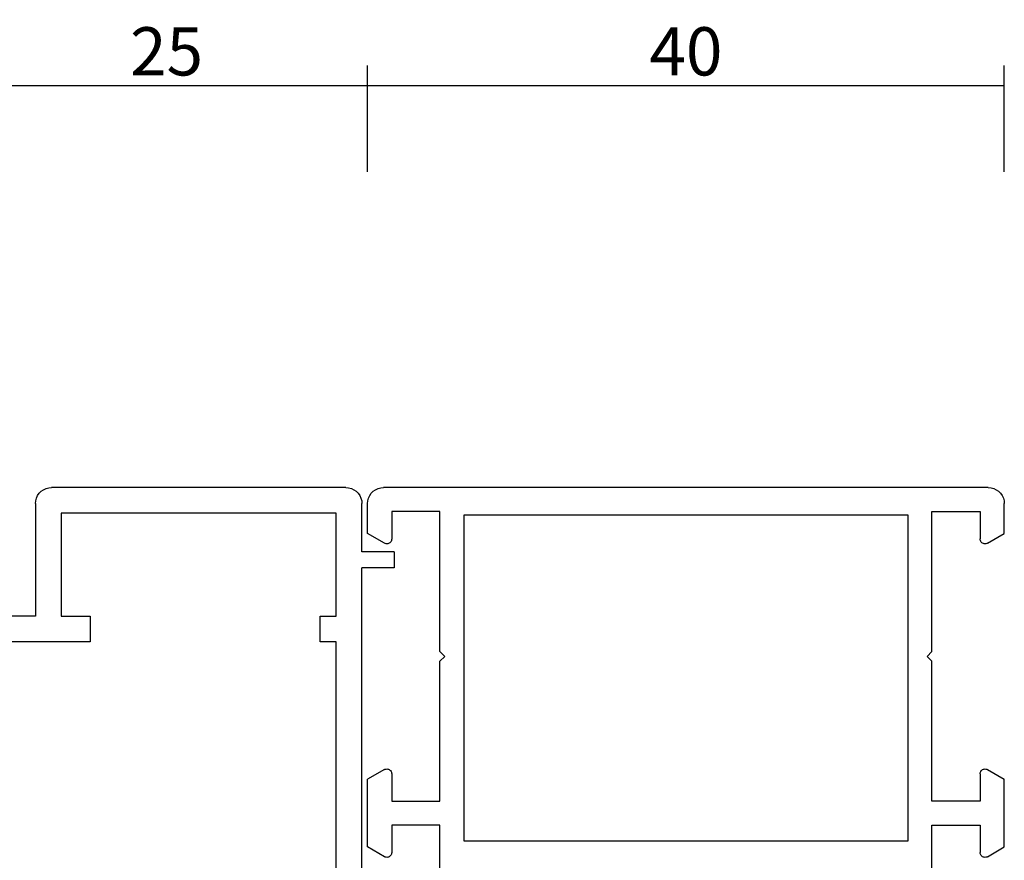
# Model space of a CAD drawing. Units: millimetres. Extents: x -12 to 1848, y -4258 to -50.
# Drawn here: x 939 to 1000, y -4163 to -4111 of the extents above; entities that cross this region are included whole.
import ezdxf

# ---------------------------------------------------------------- set-up
doc = ezdxf.new("R2010")
doc.units = ezdxf.units.MM
doc.header["$PDMODE"] = 3
doc.header["$PDSIZE"] = -0.5
doc.layers.add('CrossSectionsDim', color=3, linetype='Continuous')
doc.layers.add('CrossSectionsProfils', color=7, linetype='Continuous')
doc.styles.add('CrossSection', font='simplex.shx', dxfattribs={"height": 3})
doc.dimstyles.new('CrossSection', dxfattribs={"dimtxt": 3, "dimasz": 3, "dimexe": 1.25, "dimexo": 0.625, "dimtad": 1, "dimdec": 1, "dimtxsty": 'CrossSection', "dimblk": 'NONE', "dimcen": 2.5, "dimclrd": 256, "dimclre": 256, "dimadec": 0, "dimazin": 2, "dimtfac": 1, "dimtdec": 4, "dimtofl": 0, "dimtmove": 0, "dimatfit": 3, "dimfxl": 1, "dimtolj": 1, "dimtzin": 0, "dimarcsym": 0})

# ---------------------------------------------------------------- blocks, each defined once
blk = doc.blocks.new('18_11065_X', base_point=(2915.584, 1160.294))
at = {"layer": 'CrossSectionsProfils'}
for p, q in [((2915.818, 1236.936), (2915.718, 1236.794)), ((2915.941, 1237.06), (2915.818, 1236.936)), ((2916.084, 1237.16), (2915.941, 1237.06)), ((2916.242, 1237.233), (2916.084, 1237.16)), ((2916.41, 1237.278), (2916.242, 1237.233)), ((2916.584, 1237.294), (2916.41, 1237.278)), ((2916.584, 1237.294), (2954.184, 1237.294)), ((2954.357, 1237.278), (2954.184, 1237.294)), ((2954.526, 1237.233), (2954.357, 1237.278)), ((2954.684, 1237.16), (2954.526, 1237.233)), ((2954.826, 1237.06), (2954.684, 1237.16)), ((2954.95, 1236.936), (2954.826, 1237.06)), ((2955.05, 1236.794), (2954.95, 1236.936)), ((2915.599, 1236.467), (2915.584, 1236.294)), ((2915.644, 1236.636), (2915.599, 1236.467)), ((2915.718, 1236.794), (2915.644, 1236.636)), ((2955.123, 1236.636), (2955.05, 1236.794)), ((2955.168, 1236.467), (2955.123, 1236.636)), ((2955.184, 1236.294), (2955.168, 1236.467)), ((2915.584, 1234.44), (2915.584, 1236.294)), ((2917.084, 1235.794), (2917.084, 1234.094)), ((2920.084, 1235.794), (2917.084, 1235.794)), ((2920.084, 1227.094), (2920.084, 1235.794)), ((2950.684, 1235.794), (2953.684, 1235.794)), ((2950.684, 1227.094), (2950.684, 1235.794)), ((2953.684, 1235.794), (2953.684, 1234.094)), ((2955.184, 1234.44), (2955.184, 1236.294)), ((2921.584, 1235.594), (2921.584, 1215.294)), ((2949.184, 1235.594), (2921.584, 1235.594)), ((2949.184, 1215.294), (2949.184, 1235.594)), ((2916.634, 1233.834), (2915.584, 1234.44)), ((2916.934, 1233.834), (2916.977, 1233.864)), ((2916.977, 1233.864), (2917.013, 1233.901)), ((2917.013, 1233.901), (2917.043, 1233.944)), ((2917.043, 1233.944), (2917.066, 1233.991)), ((2917.066, 1233.991), (2917.079, 1234.042)), ((2917.079, 1234.042), (2917.084, 1234.094)), ((2953.684, 1234.094), (2953.688, 1234.042)), ((2953.688, 1234.042), (2953.702, 1233.991)), ((2953.702, 1233.991), (2953.724, 1233.944)), ((2953.724, 1233.944), (2953.754, 1233.901)), ((2953.754, 1233.901), (2953.791, 1233.864)), ((2953.791, 1233.864), (2953.834, 1233.834)), ((2954.134, 1233.834), (2955.184, 1234.44)), ((2916.634, 1233.834), (2916.681, 1233.812)), ((2916.681, 1233.812), (2916.732, 1233.798)), ((2916.732, 1233.798), (2916.784, 1233.794)), ((2916.784, 1233.794), (2916.836, 1233.798)), ((2916.836, 1233.798), (2916.886, 1233.812)), ((2916.886, 1233.812), (2916.934, 1233.834)), ((2953.834, 1233.834), (2953.881, 1233.812)), ((2953.881, 1233.812), (2953.932, 1233.798)), ((2953.932, 1233.798), (2953.984, 1233.794)), ((2953.984, 1233.794), (2954.036, 1233.798)), ((2954.036, 1233.798), (2954.086, 1233.812)), ((2954.086, 1233.812), (2954.134, 1233.834)), ((2920.384, 1226.794), (2920.084, 1227.094)), ((2920.084, 1226.494), (2920.384, 1226.794)), ((2950.384, 1226.794), (2950.684, 1227.094)), ((2950.684, 1226.494), (2950.384, 1226.794)), ((2920.084, 1217.794), (2920.084, 1226.494)), ((2950.684, 1217.794), (2950.684, 1226.494)), ((2916.681, 1219.776), (2916.634, 1219.753)), ((2916.732, 1219.789), (2916.681, 1219.776)), ((2916.784, 1219.794), (2916.732, 1219.789)), ((2916.836, 1219.789), (2916.784, 1219.794)), ((2916.886, 1219.776), (2916.836, 1219.789)), ((2916.934, 1219.753), (2916.886, 1219.776)), ((2953.881, 1219.776), (2953.834, 1219.753)), ((2953.932, 1219.789), (2953.881, 1219.776)), ((2953.984, 1219.794), (2953.932, 1219.789)), ((2954.036, 1219.789), (2953.984, 1219.794)), ((2954.086, 1219.776), (2954.036, 1219.789)), ((2954.134, 1219.753), (2954.086, 1219.776)), ((2916.634, 1219.753), (2915.584, 1219.147)), ((2916.977, 1219.723), (2916.934, 1219.753)), ((2917.013, 1219.686), (2916.977, 1219.723)), ((2917.043, 1219.644), (2917.013, 1219.686)), ((2917.066, 1219.596), (2917.043, 1219.644)), ((2917.079, 1219.546), (2917.066, 1219.596)), ((2917.084, 1219.494), (2917.079, 1219.546)), ((2917.084, 1219.494), (2917.084, 1217.794)), ((2953.688, 1219.546), (2953.684, 1219.494)), ((2953.684, 1219.494), (2953.684, 1217.794)), ((2953.702, 1219.596), (2953.688, 1219.546)), ((2953.724, 1219.644), (2953.702, 1219.596)), ((2953.754, 1219.686), (2953.724, 1219.644)), ((2953.791, 1219.723), (2953.754, 1219.686)), ((2953.834, 1219.753), (2953.791, 1219.723)), ((2954.134, 1219.753), (2955.184, 1219.147)), ((2915.584, 1214.94), (2915.584, 1219.147)), ((2955.184, 1214.94), (2955.184, 1219.147)), ((2917.084, 1217.794), (2920.084, 1217.794)), ((2953.684, 1217.794), (2950.684, 1217.794)), ((2917.084, 1216.294), (2917.084, 1214.594)), ((2920.084, 1216.294), (2917.084, 1216.294)), ((2920.084, 1213.393), (2920.084, 1216.294)), ((2950.684, 1216.294), (2953.684, 1216.294)), ((2950.684, 1213.393), (2950.684, 1216.294)), ((2953.684, 1216.294), (2953.684, 1214.594)), ((2916.634, 1214.334), (2915.584, 1214.94)), ((2921.584, 1215.294), (2949.184, 1215.294)), ((2954.134, 1214.334), (2955.184, 1214.94)), ((2916.634, 1214.334), (2916.681, 1214.312)), ((2916.681, 1214.312), (2916.732, 1214.298)), ((2916.732, 1214.298), (2916.784, 1214.294)), ((2916.784, 1214.294), (2916.836, 1214.298)), ((2916.836, 1214.298), (2916.886, 1214.312)), ((2916.886, 1214.312), (2916.934, 1214.334)), ((2916.934, 1214.334), (2916.977, 1214.364)), ((2916.977, 1214.364), (2917.013, 1214.401)), ((2917.013, 1214.401), (2917.043, 1214.444)), ((2917.043, 1214.444), (2917.066, 1214.491)), ((2917.066, 1214.491), (2917.079, 1214.542)), ((2917.079, 1214.542), (2917.084, 1214.594)), ((2953.684, 1214.594), (2953.688, 1214.542)), ((2953.688, 1214.542), (2953.702, 1214.491)), ((2953.702, 1214.491), (2953.724, 1214.444)), ((2953.724, 1214.444), (2953.754, 1214.401)), ((2953.754, 1214.401), (2953.791, 1214.364)), ((2953.791, 1214.364), (2953.834, 1214.334)), ((2953.834, 1214.334), (2953.881, 1214.312)), ((2953.881, 1214.312), (2953.932, 1214.298)), ((2953.932, 1214.298), (2953.984, 1214.294)), ((2953.984, 1214.294), (2954.036, 1214.298)), ((2954.036, 1214.298), (2954.086, 1214.312)), ((2954.086, 1214.312), (2954.134, 1214.334))]:
    blk.add_line(p, q, dxfattribs=at)
blk = doc.blocks.new('18_82032_X', base_point=(1566.147, 1130.854))
at = {"layer": 'CrossSectionsProfils'}
for p, q in [((1541.854, 1207.62), (1541.731, 1207.497)), ((1541.997, 1207.72), (1541.854, 1207.62)), ((1542.155, 1207.794), (1541.997, 1207.72)), ((1542.323, 1207.839), (1542.155, 1207.794)), ((1542.497, 1207.854), (1542.323, 1207.839)), ((1542.497, 1207.854), (1560.797, 1207.854)), ((1560.97, 1207.839), (1560.797, 1207.854)), ((1561.139, 1207.794), (1560.97, 1207.839)), ((1561.297, 1207.72), (1561.139, 1207.794)), ((1561.439, 1207.62), (1561.297, 1207.72)), ((1561.563, 1207.497), (1561.439, 1207.62)), ((1541.512, 1207.028), (1541.497, 1206.854)), ((1541.557, 1207.196), (1541.512, 1207.028)), ((1541.631, 1207.354), (1541.557, 1207.196)), ((1541.731, 1207.497), (1541.631, 1207.354)), ((1561.663, 1207.354), (1561.563, 1207.497)), ((1561.736, 1207.196), (1561.663, 1207.354)), ((1561.781, 1207.028), (1561.736, 1207.196)), ((1561.797, 1206.854), (1561.781, 1207.028)), ((1541.497, 1203.854), (1541.497, 1206.854)), ((1561.797, 1206.854), (1561.797, 1199.854)), ((1543.097, 1199.854), (1543.097, 1206.254)), ((1543.097, 1206.254), (1560.197, 1206.254)), ((1560.197, 1206.254), (1560.197, 1199.854)), ((1539.497, 1203.854), (1541.497, 1203.854)), ((1539.497, 1203.854), (1539.497, 1202.854)), ((1539.497, 1202.854), (1541.497, 1202.854)), ((1541.497, 1171.894), (1541.497, 1202.854)), ((1544.097, 1199.854), (1543.097, 1199.854)), ((1544.097, 1198.254), (1544.097, 1199.854)), ((1558.397, 1199.854), (1558.397, 1198.254)), ((1560.197, 1199.854), (1558.397, 1199.854)), ((1561.797, 1199.854), (1572.797, 1199.854)), ((1543.097, 1175.954), (1543.097, 1198.254)), ((1543.097, 1198.254), (1544.097, 1198.254)), ((1558.397, 1198.254), (1566.697, 1198.254))]:
    blk.add_line(p, q, dxfattribs=at)
blk = doc.blocks.new('*D222')
at = {"layer": 'CrossSectionsDim', "lineweight": -2}
for p, q in [((935.4, 96.625), (935.4, 103.25)), ((960.4, 96.625), (960.4, 103.25)), ((935.4, 102), (960.4, 102))]:
    blk.add_line(p, q, dxfattribs=at)
at = {"layer": 'Defpoints', "color": 0}
for p in [(960.4, 102), (935.4, 96), (960.4, 96)]:
    blk.add_point(p, dxfattribs=at)
at = {"layer": 'CrossSectionsDim', "color": 0, "insert": (947.9, 104.125), "char_height": 3, "attachment_point": 5, "style": 'CrossSection'}
blk.add_mtext('\\A1;25', dxfattribs=at)
blk = doc.blocks.new('_NONE')
blk = doc.blocks.new('*D223')
at = {"layer": 'CrossSectionsDim', "lineweight": -2}
for p, q in [((960.4, 96.625), (960.4, 103.25)), ((1000, 96.625), (1000, 103.25)), ((960.4, 102), (1000, 102))]:
    blk.add_line(p, q, dxfattribs=at)
at = {"layer": 'Defpoints', "color": 0}
for p in [(1000, 102), (960.4, 96), (1000, 96)]:
    blk.add_point(p, dxfattribs=at)
at = {"layer": 'CrossSectionsDim', "color": 0, "insert": (980.2, 104.125), "char_height": 3, "attachment_point": 5, "style": 'CrossSection'}
blk.add_mtext('\\A1;40', dxfattribs=at)
blk = doc.blocks.new('*D157')
at = {"layer": 'CrossSectionsDim', "lineweight": -2}
for p, q in [((935.4, -4120.375), (935.4, -4113.75)), ((960.4, -4120.375), (960.4, -4113.75)), ((935.4, -4115), (960.4, -4115))]:
    blk.add_line(p, q, dxfattribs=at)
at = {"layer": 'Defpoints', "color": 0}
for p in [(960.4, -4115), (935.4, -4121), (960.4, -4121)]:
    blk.add_point(p, dxfattribs=at)
at = {"layer": 'CrossSectionsDim', "color": 0, "insert": (947.9, -4112.875), "char_height": 3, "attachment_point": 5, "style": 'CrossSection'}
blk.add_mtext('\\A1;25', dxfattribs=at)
blk = doc.blocks.new('*D158')
at = {"layer": 'CrossSectionsDim', "lineweight": -2}
for p, q in [((960.4, -4120.375), (960.4, -4113.75)), ((1000, -4120.375), (1000, -4113.75)), ((960.4, -4115), (1000, -4115))]:
    blk.add_line(p, q, dxfattribs=at)
at = {"layer": 'Defpoints', "color": 0}
for p in [(1000, -4115), (960.4, -4121), (1000, -4121)]:
    blk.add_point(p, dxfattribs=at)
at = {"layer": 'CrossSectionsDim', "color": 0, "insert": (980.2, -4112.875), "char_height": 3, "attachment_point": 5, "style": 'CrossSection'}
blk.add_mtext('\\A1;40', dxfattribs=at)
blk = doc.blocks.new('CS_3HORL2')
at = {"layer": 'CrossSectionsProfils', "yscale": -1, "rotation": 180}
for name, p in [('18_82032_X', (935.4, 0)), ('18_11065_X', (1000, 0))]:
    blk.add_blockref(name, p, dxfattribs=at)
at = {"layer": 'CrossSectionsDim'}
for base, p1, p2, text, picture, middle in [((960.4, 102), (935.4, 96), (960.4, 96), '25', '*D222', (947.9, 102)), ((1000, 102), (960.4, 96), (1000, 96), '40', '*D223', (980.2, 102))]:
    dim = blk.add_linear_dim(base=base, p1=p1, p2=p2, text=text, dimstyle='CrossSection', override={"dimpost": '<>'}, dxfattribs=at)
    dim.commit()
    dim.dimension.update_dxf_attribs({"geometry": picture, "text_midpoint": middle, "dimtype": 160})

msp = doc.modelspace()

# ---------------------------------------------------------------- block references
msp.add_blockref('CS_3HORL2', (0, -4217))
at = {"layer": 'CrossSectionsProfils', "yscale": -1, "rotation": 180}
for name, p in [('18_82032_X', (935.4, -4217)), ('18_11065_X', (1000, -4217))]:
    msp.add_blockref(name, p, dxfattribs=at)

# ---------------------------------------------------------------- dimensions: what is measured, and where the dimension line sits
at = {"layer": 'CrossSectionsDim'}
for base, p1, p2, text, picture, middle in [((960.4, -4115), (935.4, -4121), (960.4, -4121), '25', '*D157', (947.9, -4115)), ((1000, -4115), (960.4, -4121), (1000, -4121), '40', '*D158', (980.2, -4115))]:
    dim = msp.add_linear_dim(base=base, p1=p1, p2=p2, text=text, dimstyle='CrossSection', override={"dimpost": '<>'}, dxfattribs=at)
    dim.commit()
    dim.dimension.update_dxf_attribs({"geometry": picture, "text_midpoint": middle, "dimtype": 160})

doc.saveas('drawing.dxf')
